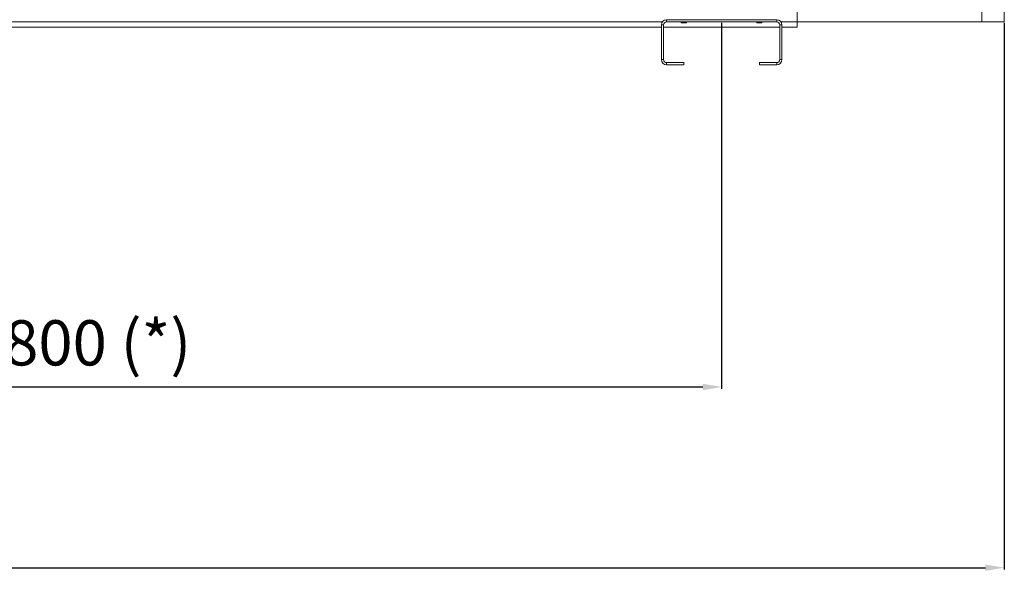
# Model space of a CAD drawing. Units: millimetres. Extents: x 0 to 10500, y 0 to 7425.
# Drawn here: x 7307 to 8613, y 4228 to 4963 of the extents above; entities that cross this region are included whole.
import ezdxf

# ---------------------------------------------------------------- set-up
doc = ezdxf.new("R2010")
doc.units = ezdxf.units.MM
doc.styles.add('Testo', font='ARIAL.TTF')
doc.dimstyles.new('ISO-25', dxfattribs={"dimtxt": 25, "dimasz": 12.5, "dimexe": 1.25, "dimexo": 0.625, "dimgap": 5, "dimtad": 1, "dimzin": 9, "dimtxsty": 'Testo', "dimcen": 2.5, "dimclrd": 3, "dimclre": 3, "dimclrt": 7, "dimadec": 0, "dimazin": 0, "dimtfac": 1, "dimtmove": 0, "dimatfit": 3, "dimfxl": 1, "dimarcsym": 0})

# ---------------------------------------------------------------- blocks, each defined once
blk = doc.blocks.new('*D348')
at = {"color": 3, "lineweight": -2}
for p, q in [((6438.3, 4959), (6438.3, 4473)), ((8238.3, 4959), (8238.3, 4473)), ((6463.3, 4475.5), (8213.3, 4475.5))]:
    blk.add_line(p, q, dxfattribs=at)
at = {"color": 3}
for points in [[(6463.3, 4479.7), (6463.3, 4471.3), (6438.3, 4475.5)], [(8213.3, 4471.3), (8213.3, 4479.7), (8238.3, 4475.5)]]:
    blk.add_solid(points, dxfattribs=at)
at = {"layer": 'DEFPOINTS', "color": 0}
for p in [(6438.3, 4960.3), (8238.3, 4960.3), (8238.3, 4475.5)]:
    blk.add_point(p, dxfattribs=at)
at = {"color": 7, "insert": (7387.7, 4564.1), "char_height": 60, "attachment_point": 2, "style": 'Testo'}
blk.add_mtext('1800 (*)', dxfattribs=at)
blk = doc.blocks.new('*D349')
at = {"color": 3, "lineweight": -2}
for p, q in [((2128.7, 4996.9), (2128.7, 4233)), ((8613.3, 4959), (8613.3, 4233)), ((2153.7, 4235.5), (8588.3, 4235.5))]:
    blk.add_line(p, q, dxfattribs=at)
at = {"color": 3}
for points in [[(2153.7, 4239.7), (2153.7, 4231.3), (2128.7, 4235.5)], [(8588.3, 4231.3), (8588.3, 4239.7), (8613.3, 4235.5)]]:
    blk.add_solid(points, dxfattribs=at)
at = {"layer": 'DEFPOINTS', "color": 0}
for p in [(2128.7, 4998.1), (8613.3, 4960.3), (8613.3, 4235.5)]:
    blk.add_point(p, dxfattribs=at)
at = {"color": 7, "insert": (5395.3, 4306.7), "char_height": 60, "attachment_point": 2, "style": 'Testo'}
blk.add_mtext('6485%%p15', dxfattribs=at)

msp = doc.modelspace()

# ---------------------------------------------------------------- linework, layer by layer
at = {"color": 7, "linetype": 'Continuous', "lineweight": 15}
for p, q in [((8338.29, 4990.621, 129.472), (8338.29, 4960.272, 129.472)), ((8583.29, 4990.271, 129.472), (8583.29, 4960.271, 129.472)), ((8613.291, 4990.271, 129.472), (8613.291, 4960.271, 129.472)), ((6517.035, 4960.272, 129.472), (8159.546, 4960.272, 129.472)), ((8158.29, 4953.272, 129.472), (6518.29, 4953.272, 129.472)), ((8161.291, 4956.272, 129.472), (8158.29, 4956.272, 129.472)), ((8158.29, 4956.272, 129.472), (8158.29, 4910.272, 129.472)), ((8161.291, 4956.272, 129.472), (8161.291, 4910.272, 129.472)), ((8315.29, 4953.272, 129.472), (8161.291, 4953.272, 129.472)), ((8165.291, 4963.272, 129.472), (8165.291, 4960.272, 129.472)), ((8311.29, 4963.272, 129.472), (8165.291, 4963.272, 129.472)), ((8311.29, 4960.272, 129.472), (8165.291, 4960.272, 129.472)), ((8311.29, 4960.272, 129.472), (8311.29, 4963.272, 129.472)), ((8318.291, 4956.272, 129.472), (8315.29, 4956.272, 129.472)), ((8315.29, 4910.272, 129.472), (8315.29, 4956.272, 129.472)), ((8317.035, 4960.272, 129.472), (8338.29, 4960.272, 129.472)), ((8318.291, 4910.272, 129.472), (8318.291, 4956.272, 129.472)), ((8338.29, 4953.272, 129.472), (8318.291, 4953.272, 129.472)), ((8338.29, 4960.272, 129.472), (8338.29, 4953.272, 129.472)), ((8583.29, 4960.271, 129.472), (8338.29, 4960.271, 129.472)), ((8158.29, 4910.272, 129.472), (8161.291, 4910.272, 129.472)), ((8165.291, 4906.272, 129.472), (8165.291, 4903.272, 129.472)), ((8165.291, 4906.272, 129.472), (8188.291, 4906.272, 129.472)), ((8165.291, 4903.272, 129.472), (8188.291, 4903.272, 129.472)), ((8188.291, 4906.272, 129.472), (8188.291, 4903.272, 129.472)), ((8288.29, 4903.272, 129.472), (8288.29, 4906.272, 129.472)), ((8288.29, 4906.272, 129.472), (8311.29, 4906.272, 129.472)), ((8288.29, 4903.272, 129.472), (8311.29, 4903.272, 129.472)), ((8311.29, 4903.272, 129.472), (8311.29, 4906.272, 129.472)), ((8315.29, 4910.272, 129.472), (8318.291, 4910.272, 129.472))]:
    msp.add_line(p, q, dxfattribs=at)
at = {"color": 7, "linetype": 'Continuous', "lineweight": 15, "elevation": 129.472, "flags": 128}
for points in [[(8188.291, 4959.272), (8187.154, 4959.272), (8186.141, 4959.272), (8185.36, 4959.272), (8184.898, 4959.272), (8184.79, 4959.272)], [(8191.79, 4959.272), (8191.683, 4959.272), (8191.221, 4959.272), (8190.44, 4959.272), (8189.427, 4959.272), (8188.291, 4959.272)], [(8288.29, 4959.272), (8287.154, 4959.272), (8286.141, 4959.272), (8285.36, 4959.272), (8284.898, 4959.272), (8284.79, 4959.272)], [(8291.79, 4959.272), (8291.683, 4959.272), (8291.221, 4959.272), (8290.44, 4959.272), (8289.427, 4959.272), (8288.29, 4959.272)], [(8613.291, 4960.271), (8613.102, 4960.271), (8612.538, 4960.271), (8611.607, 4960.271), (8610.32, 4960.271), (8608.692, 4960.271), (8606.745, 4960.271), (8604.504, 4960.271), (8601.995, 4960.271), (8599.251, 4960.271), (8596.307, 4960.271), (8593.199, 4960.271), (8589.966, 4960.271), (8586.649, 4960.271), (8583.29, 4960.271)]]:
    msp.add_lwpolyline(points, dxfattribs=at)
at = {"color": 7, "linetype": 'Continuous', "lineweight": 15}
for centre, radius, start, end in [((8165.29, 4956.272, 129.472), 7, 90, 180), ((8165.29, 4956.272, 129.472), 4, 90, 180), ((8311.29, 4956.272, 129.472), 7, 0, 90), ((8311.29, 4956.272, 129.472), 4, 0, 90), ((8165.29, 4910.272, 129.472), 7, 180, 270), ((8165.29, 4910.272, 129.472), 4, 180, 270), ((8311.29, 4910.272, 129.472), 4, 270, 0), ((8311.29, 4910.272, 129.472), 7, 270, 0)]:
    msp.add_arc(centre, radius, start, end, dxfattribs=at)
for points in [[(8184.79, 4960.272, 129.472), (8184.79, 4959.272, 129.472)], [(8191.79, 4959.272, 129.472), (8191.79, 4960.272, 129.472)], [(8284.79, 4960.272, 129.472), (8284.79, 4959.272, 129.472)], [(8291.79, 4959.272, 129.472), (8291.79, 4960.272, 129.472)]]:
    msp.add_open_spline(points, degree=1, dxfattribs=at)

# ---------------------------------------------------------------- dimensions: what is measured, and where the dimension line sits
dim = msp.add_linear_dim(base=(8613.29, 4235.488, 129.472), p1=(2128.689, 4998.133, 129.472), p2=(8613.29, 4960.271, 129.472), dimstyle='ISO-25', override={"dimtxt": 60, "dimasz": 25, "dimexe": 2.5, "dimexo": 1.25, "dimgap": 10, "dimdec": 0, "dimcen": 5, "dimtol": 1, "dimtp": 15, "dimtm": 15})
dim.commit()
dim.dimension.update_dxf_attribs({"geometry": '*D349', "text_midpoint": (5395.324, 4235.488, 129.472), "dimtype": 160})
dim = msp.add_linear_dim(base=(8238.29, 4475.488, 129.472), p1=(6438.29, 4960.272, 129.472), p2=(8238.29, 4960.272, 129.472), text='<> (*)', dimstyle='ISO-25', override={"dimtxt": 60, "dimasz": 25, "dimexe": 2.5, "dimexo": 1.25, "dimgap": 10, "dimdec": 0, "dimcen": 5})
dim.commit()
dim.dimension.update_dxf_attribs({"geometry": '*D348', "text_midpoint": (7387.714, 4475.488, 129.472), "dimtype": 160})

doc.saveas('drawing.dxf')
